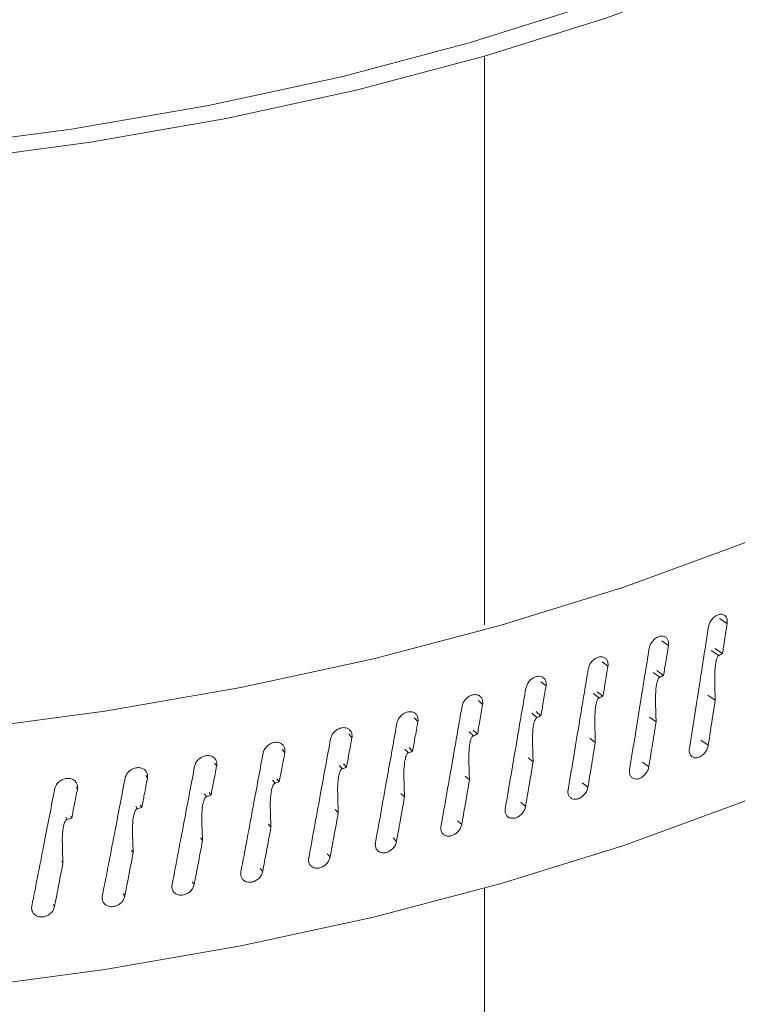
# Model space of a CAD drawing. Extents: x 22 to 39.4, y 23.8 to 34.7.
# Drawn here: x 26.4 to 26.5, y 30.5 to 30.6 of the extents above; entities that cross this region are included whole.
import ezdxf

# ---------------------------------------------------------------- set-up
doc = ezdxf.new("R2010")
doc.units = 0
doc.header["$LTSCALE"] = 0.2
doc.header["$MEASUREMENT"] = 0

# ---------------------------------------------------------------- blocks, each defined once
blk = doc.blocks.new('A$C4188184A')
at = {"color": 7, "linetype": 'Continuous', "lineweight": 15}
for p, q in [((2.22202, 6.79456), (2.22202, 6.7338)), ((2.24795, 6.73394), (2.24714, 6.73448)), ((2.24167, 6.7316), (2.24096, 6.7321)), ((2.24624, 6.73104), (2.24705, 6.73051)), ((2.24665, 6.73126), (2.24745, 6.73072)), ((2.23521, 6.72937), (2.23459, 6.72985)), ((2.24003, 6.72869), (2.24074, 6.72819)), ((2.24045, 6.7289), (2.24115, 6.72839)), ((2.22859, 6.72727), (2.22805, 6.72772)), ((2.23364, 6.72645), (2.23426, 6.72598)), ((2.23407, 6.72665), (2.23468, 6.72618)), ((2.24668, 6.72576), (2.24588, 6.72627)), ((2.22181, 6.7253), (2.22136, 6.72572)), ((2.22708, 6.72434), (2.22761, 6.7239)), ((2.22752, 6.72453), (2.22805, 6.72409)), ((2.21489, 6.72346), (2.21451, 6.72385)), ((2.24036, 6.72344), (2.23966, 6.72392)), ((2.20784, 6.72174), (2.20752, 6.7221)), ((2.22036, 6.72236), (2.22082, 6.72195)), ((2.22081, 6.72254), (2.22126, 6.72212)), ((2.23386, 6.72124), (2.23326, 6.7217)), ((2.24593, 6.72094), (2.24514, 6.72146)), ((2.20067, 6.72016), (2.2004, 6.72049)), ((2.21349, 6.72051), (2.21388, 6.72012)), ((2.21395, 6.72068), (2.21433, 6.72029)), ((2.19338, 6.71872), (2.19316, 6.71902)), ((2.20648, 6.71878), (2.20681, 6.71843)), ((2.20695, 6.71895), (2.20727, 6.71859)), ((2.22721, 6.71917), (2.22669, 6.71959)), ((2.23958, 6.71863), (2.23889, 6.71913)), ((2.18598, 6.71741), (2.18581, 6.71768)), ((2.19935, 6.71719), (2.19962, 6.71687)), ((2.19982, 6.71735), (2.20008, 6.71702)), ((2.22041, 6.71722), (2.21996, 6.71762)), ((2.23307, 6.71645), (2.23247, 6.71692)), ((2.1785, 6.71625), (2.17836, 6.71649)), ((2.19209, 6.71574), (2.19231, 6.71544)), ((2.19257, 6.71588), (2.19278, 6.71558)), ((2.21346, 6.7154), (2.21308, 6.71577)), ((2.2264, 6.71439), (2.22588, 6.71483)), ((2.18473, 6.71442), (2.1849, 6.71416)), ((2.18521, 6.71456), (2.18538, 6.71429)), ((2.20638, 6.71372), (2.20606, 6.71406)), ((2.17727, 6.71325), (2.1774, 6.71301)), ((2.17776, 6.71338), (2.17789, 6.71313)), ((2.19918, 6.71216), (2.19892, 6.71248)), ((2.21958, 6.71246), (2.21913, 6.71287)), ((2.19187, 6.71075), (2.19166, 6.71103)), ((2.21261, 6.71066), (2.21224, 6.71104)), ((2.18446, 6.70947), (2.18429, 6.70973)), ((2.20552, 6.70899), (2.20521, 6.70934)), ((2.17695, 6.70833), (2.17682, 6.70856)), ((2.19831, 6.70745), (2.19805, 6.70777)), ((2.19098, 6.70605), (2.19077, 6.70634)), ((2.22202, 6.70564), (2.22202, 6.51221)), ((2.18356, 6.70479), (2.18339, 6.70505)), ((2.17604, 6.70367), (2.17591, 6.7039))]:
    blk.add_line(p, q, dxfattribs=at)
at = {"color": 7, "linetype": 'Continuous', "lineweight": 15, "flags": 128}
for points in [[(2.22202, 6.79456), (2.23508, 6.79867), (2.24748, 6.80326), (2.25914, 6.8083), (2.27001, 6.81378), (2.28002, 6.81965), (2.28911, 6.82588), (2.29723, 6.83244), (2.30433, 6.83928), (2.31037, 6.84638), (2.31532, 6.85369), (2.31915, 6.86116), (2.32184, 6.86875), (2.32336, 6.87643)], [(2.22039, 6.79597), (2.23324, 6.80001), (2.24544, 6.80453), (2.25691, 6.80949), (2.26761, 6.81488), (2.27745, 6.82065), (2.28639, 6.82678), (2.29438, 6.83323), (2.30137, 6.83997), (2.30732, 6.84695), (2.31219, 6.85414), (2.31596, 6.86149), (2.3186, 6.86896), (2.32011, 6.87651), (2.32046, 6.8841)], [(2.22202, 6.79456), (2.20845, 6.79097), (2.19439, 6.78791), (2.1799, 6.78537), (2.16507, 6.78338)], [(2.22039, 6.79597), (2.20671, 6.79236), (2.19251, 6.78929), (2.17788, 6.78677), (2.16291, 6.78481)], [(2.32375, 6.84683), (2.32424, 6.84569), (2.32686, 6.83809), (2.32834, 6.83041), (2.32869, 6.8227), (2.3279, 6.81499), (2.32597, 6.80734), (2.32291, 6.79978), (2.31874, 6.79235), (2.31348, 6.7851), (2.30717, 6.77806), (2.29983, 6.77127), (2.2915, 6.76478), (2.28224, 6.75861), (2.27209, 6.7528), (2.26111, 6.74738), (2.24936, 6.74238), (2.2369, 6.73783), (2.2238, 6.73375), (2.21014, 6.73017), (2.19598, 6.7271), (2.18141, 6.72457), (2.1665, 6.72258)], [(2.1665, 6.69497), (2.18141, 6.69696), (2.19598, 6.69949), (2.21014, 6.70256), (2.2238, 6.70614), (2.2369, 6.71022), (2.24936, 6.71477), (2.26111, 6.71977), (2.27209, 6.72519), (2.28224, 6.731), (2.2915, 6.73717), (2.29983, 6.74366), (2.30717, 6.75045), (2.31348, 6.75749), (2.31874, 6.76474), (2.32291, 6.77217), (2.32597, 6.77973), (2.3279, 6.78738), (2.32869, 6.79509), (2.32871, 6.7966)]]:
    blk.add_lwpolyline(points, dxfattribs=at)
at = {"color": 7, "linetype": 'Continuous', "lineweight": 15}
for points, knots in [([(2.72408, 6.63069), (2.68657, 6.66865), (2.61156, 6.74455), (2.49892, 6.85377), (2.38624, 6.95955), (2.27356, 7.0615), (2.16159, 7.1591), (2.05036, 7.25238), (1.93994, 7.34131), (1.82966, 7.42675), (1.75632, 7.4805), (1.71965, 7.50738)], [0, 0, 0, 0, 0.112011, 0.22402, 0.336026, 0.448029, 0.560029, 0.670026, 0.78002, 0.890012, 1, 1, 1, 1]), ([(2.73529, 6.62782), (2.72496, 6.63835), (2.70491, 6.65878), (2.67576, 6.68815), (2.64849, 6.71542), (2.62307, 6.74062), (2.59965, 6.76369), (2.57819, 6.78467), (2.55867, 6.80365), (2.54095, 6.82078), (2.52417, 6.83691), (2.50801, 6.85237), (2.49182, 6.86778), (2.47581, 6.88295), (2.45966, 6.89816), (2.44338, 6.91343), (2.41761, 6.93746), (2.38228, 6.9701), (2.33743, 7.01094), (2.29241, 7.05133), (2.25249, 7.08662), (2.2173, 7.11734), (2.18654, 7.14391), (2.15474, 7.17109), (2.12659, 7.19488), (2.10299, 7.21465), (2.0848, 7.22978), (2.06821, 7.24349), (2.05321, 7.25582), (2.03043, 7.27444), (2.0105, 7.29058), (1.99246, 7.30507), (1.98469, 7.31128), (1.97564, 7.31851), (1.96528, 7.32675), (1.95235, 7.33699), (1.9366, 7.3494), (1.91775, 7.36415), (1.8968, 7.38043), (1.87373, 7.39819), (1.84873, 7.41727), (1.82181, 7.43759), (1.79301, 7.45909), (1.76219, 7.48185), (1.74098, 7.49726), (1.73003, 7.50521)], [0, 0, 0, 0, 0.030868, 0.059865, 0.086996, 0.112266, 0.135677, 0.156864, 0.176265, 0.193882, 0.209716, 0.226283, 0.242062, 0.257972, 0.274014, 0.290187, 0.306491, 0.350803, 0.395473, 0.440142, 0.484955, 0.51446, 0.545022, 0.576642, 0.60928, 0.628953, 0.647038, 0.663536, 0.678447, 0.691796, 0.731498, 0.737947, 0.74566, 0.754673, 0.764988, 0.776603, 0.793267, 0.812038, 0.832917, 0.855903, 0.880996, 0.907694, 0.936426, 0.967194, 1, 1, 1, 1]), ([(2.24596, 6.73357), (2.24599, 6.7337), (2.24605, 6.73397), (2.24628, 6.73434), (2.24657, 6.73465), (2.24691, 6.73486), (2.24726, 6.73495), (2.24757, 6.7349), (2.24781, 6.73472), (2.24795, 6.73445), (2.24796, 6.73424), (2.24797, 6.73414)], [0, 0, 0, 0, 0.113846, 0.227691, 0.341536, 0.455381, 0.569226, 0.683076, 0.796928, 0.910779, 1, 1, 1, 1]), ([(2.24391, 6.72058), (2.2443, 6.72301), (2.24498, 6.72734), (2.24566, 6.73167), (2.24596, 6.73357)], [0, 0, 0, 0, 0.560611, 1, 1, 1, 1]), ([(2.24795, 6.73394), (2.24786, 6.73334), (2.24769, 6.73227), (2.24753, 6.73119), (2.24745, 6.73072)], [0, 0, 0, 0, 0.560148, 1, 1, 1, 1]), ([(2.24797, 6.73414), (2.24797, 6.73411), (2.24797, 6.73404), (2.24796, 6.73397), (2.24795, 6.73394)], [0, 0, 0, 0, 0.55883, 1, 1, 1, 1]), ([(2.23962, 6.73127), (2.23965, 6.7314), (2.23971, 6.73166), (2.23995, 6.73203), (2.24025, 6.73234), (2.2406, 6.73254), (2.24095, 6.73262), (2.24127, 6.73256), (2.24152, 6.73238), (2.24166, 6.73211), (2.24167, 6.73189), (2.24168, 6.7318)], [0, 0, 0, 0, 0.113846, 0.227691, 0.341536, 0.455381, 0.569226, 0.683076, 0.796928, 0.910779, 1, 1, 1, 1]), ([(2.24167, 6.7316), (2.24157, 6.731), (2.2414, 6.72993), (2.24123, 6.72886), (2.24115, 6.72839)], [0, 0, 0, 0, 0.560148, 1, 1, 1, 1]), ([(2.24168, 6.7318), (2.24168, 6.73176), (2.24168, 6.7317), (2.24167, 6.73163), (2.24167, 6.7316)], [0, 0, 0, 0, 0.55883, 1, 1, 1, 1]), ([(2.2331, 6.72908), (2.23314, 6.72921), (2.2332, 6.72947), (2.23344, 6.72984), (2.23375, 6.73014), (2.23411, 6.73034), (2.23447, 6.73041), (2.2348, 6.73034), (2.23505, 6.73016), (2.2352, 6.72989), (2.23522, 6.72967), (2.23522, 6.72958)], [0, 0, 0, 0, 0.113846, 0.227691, 0.341536, 0.455381, 0.569226, 0.683076, 0.796928, 0.910779, 1, 1, 1, 1]), ([(2.23752, 6.71831), (2.23791, 6.72073), (2.23861, 6.72505), (2.23931, 6.72937), (2.23962, 6.73127)], [0, 0, 0, 0, 0.560611, 1, 1, 1, 1]), ([(2.24705, 6.73051), (2.24703, 6.7305), (2.24699, 6.73048), (2.24693, 6.73039), (2.24681, 6.73015), (2.24661, 6.72916), (2.24662, 6.72767), (2.24666, 6.72636), (2.24668, 6.72576)], [0, 0, 0, 0, 0.012224, 0.0288045, 0.0598489, 0.1588802, 0.6116803, 1, 1, 1, 1]), ([(2.24745, 6.73072), (2.24738, 6.73068), (2.24724, 6.73062), (2.24711, 6.73055), (2.24705, 6.73051)], [0, 0, 0, 0, 0.56027, 1, 1, 1, 1]), ([(2.23521, 6.72937), (2.23511, 6.72878), (2.23493, 6.72771), (2.23476, 6.72665), (2.23468, 6.72618)], [0, 0, 0, 0, 0.560148, 1, 1, 1, 1]), ([(2.23522, 6.72958), (2.23522, 6.72954), (2.23522, 6.72947), (2.23521, 6.7294), (2.23521, 6.72937)], [0, 0, 0, 0, 0.55883, 1, 1, 1, 1]), ([(2.22643, 6.72702), (2.22647, 6.72715), (2.22654, 6.72741), (2.22678, 6.72778), (2.2271, 6.72807), (2.22746, 6.72826), (2.22784, 6.72832), (2.22817, 6.72825), (2.22843, 6.72806), (2.22858, 6.72779), (2.2286, 6.72757), (2.2286, 6.72748)], [0, 0, 0, 0, 0.113846, 0.227691, 0.341536, 0.455381, 0.569226, 0.683076, 0.796928, 0.910779, 1, 1, 1, 1]), ([(2.23095, 6.71617), (2.23136, 6.71858), (2.23207, 6.72288), (2.23279, 6.72719), (2.2331, 6.72908)], [0, 0, 0, 0, 0.560611, 1, 1, 1, 1]), ([(2.24115, 6.72839), (2.24108, 6.72835), (2.24094, 6.72829), (2.2408, 6.72822), (2.24074, 6.72819)], [0, 0, 0, 0, 0.56027, 1, 1, 1, 1]), ([(2.22859, 6.72727), (2.22849, 6.72668), (2.22831, 6.72562), (2.22813, 6.72455), (2.22805, 6.72409)], [0, 0, 0, 0, 0.560148, 1, 1, 1, 1]), ([(2.2286, 6.72748), (2.2286, 6.72744), (2.2286, 6.72737), (2.22859, 6.7273), (2.22859, 6.72727)], [0, 0, 0, 0, 0.55883, 1, 1, 1, 1]), ([(2.24074, 6.72819), (2.24072, 6.72818), (2.24068, 6.72815), (2.24061, 6.72806), (2.24049, 6.72782), (2.24028, 6.72684), (2.24029, 6.72535), (2.24034, 6.72404), (2.24036, 6.72344)], [0, 0, 0, 0, 0.012213, 0.028843, 0.059948, 0.159191, 0.613392, 1, 1, 1, 1]), ([(2.21961, 6.72509), (2.21965, 6.72522), (2.21972, 6.72548), (2.21997, 6.72584), (2.22029, 6.72612), (2.22067, 6.7263), (2.22104, 6.72636), (2.22139, 6.72629), (2.22165, 6.72609), (2.2218, 6.72581), (2.22182, 6.7256), (2.22183, 6.7255)], [0, 0, 0, 0, 0.113846, 0.227691, 0.341536, 0.455381, 0.569226, 0.683076, 0.796928, 0.910779, 1, 1, 1, 1]), ([(2.22423, 6.71415), (2.22464, 6.71656), (2.22538, 6.72084), (2.22611, 6.72514), (2.22643, 6.72702)], [0, 0, 0, 0, 0.560611, 1, 1, 1, 1]), ([(2.23468, 6.72618), (2.2346, 6.72614), (2.23446, 6.72608), (2.23432, 6.72601), (2.23426, 6.72598)], [0, 0, 0, 0, 0.56027, 1, 1, 1, 1]), ([(2.21736, 6.71226), (2.21778, 6.71466), (2.21854, 6.71893), (2.21928, 6.72321), (2.21961, 6.72509)], [0, 0, 0, 0, 0.5606106, 1, 1, 1, 1]), ([(2.22181, 6.7253), (2.22171, 6.72471), (2.22152, 6.72365), (2.22134, 6.72259), (2.22126, 6.72212)], [0, 0, 0, 0, 0.560148, 1, 1, 1, 1]), ([(2.22183, 6.7255), (2.22183, 6.72546), (2.22183, 6.7254), (2.22182, 6.72533), (2.22181, 6.7253)], [0, 0, 0, 0, 0.55883, 1, 1, 1, 1]), ([(2.23426, 6.72598), (2.23424, 6.72597), (2.2342, 6.72595), (2.23412, 6.72586), (2.234, 6.72562), (2.23379, 6.72464), (2.2338, 6.72316), (2.23384, 6.72185), (2.23386, 6.72124)], [0, 0, 0, 0, 0.012187, 0.028936, 0.05995, 0.159183, 0.613272, 1, 1, 1, 1]), ([(2.24668, 6.72576), (2.24654, 6.72486), (2.24629, 6.72325), (2.24604, 6.72164), (2.24593, 6.72094)], [0, 0, 0, 0, 0.5602293, 1, 1, 1, 1]), ([(2.21265, 6.72329), (2.21269, 6.72341), (2.21276, 6.72367), (2.21301, 6.72403), (2.21334, 6.72431), (2.21372, 6.72448), (2.21411, 6.72453), (2.21446, 6.72445), (2.21473, 6.72425), (2.21489, 6.72397), (2.2149, 6.72375), (2.21491, 6.72366)], [0, 0, 0, 0, 0.113846, 0.227691, 0.341536, 0.455381, 0.569226, 0.683076, 0.796928, 0.910779, 1, 1, 1, 1]), ([(2.22805, 6.72409), (2.22797, 6.72405), (2.22782, 6.72399), (2.22768, 6.72393), (2.22761, 6.7239)], [0, 0, 0, 0, 0.56027, 1, 1, 1, 1]), ([(2.21036, 6.7105), (2.21079, 6.71289), (2.21155, 6.71715), (2.21231, 6.72141), (2.21265, 6.72329)], [0, 0, 0, 0, 0.560611, 1, 1, 1, 1]), ([(2.21489, 6.72346), (2.21479, 6.72286), (2.2146, 6.72181), (2.21441, 6.72075), (2.21433, 6.72029)], [0, 0, 0, 0, 0.560148, 1, 1, 1, 1]), ([(2.21491, 6.72366), (2.21491, 6.72362), (2.21491, 6.72355), (2.2149, 6.72349), (2.21489, 6.72346)], [0, 0, 0, 0, 0.55883, 1, 1, 1, 1]), ([(2.22761, 6.7239), (2.22759, 6.72389), (2.22755, 6.72387), (2.22748, 6.72378), (2.22735, 6.72355), (2.22713, 6.72257), (2.22714, 6.72108), (2.22719, 6.71977), (2.22721, 6.71917)], [0, 0, 0, 0, 0.0121863, 0.0289359, 0.0599447, 0.1591737, 0.6131464, 1, 1, 1, 1]), ([(2.24036, 6.72344), (2.24021, 6.72254), (2.23995, 6.72094), (2.2397, 6.71934), (2.23958, 6.71863)], [0, 0, 0, 0, 0.560229, 1, 1, 1, 1]), ([(2.20556, 6.72161), (2.20559, 6.72174), (2.20566, 6.722), (2.20592, 6.72235), (2.20626, 6.72262), (2.20665, 6.72279), (2.20704, 6.72283), (2.2074, 6.72274), (2.20767, 6.72254), (2.20783, 6.72225), (2.20785, 6.72204), (2.20786, 6.72194)], [0, 0, 0, 0, 0.113846, 0.227691, 0.341536, 0.455381, 0.569226, 0.683076, 0.796928, 0.910779, 1, 1, 1, 1]), ([(2.20786, 6.72194), (2.20786, 6.72191), (2.20786, 6.72184), (2.20785, 6.72177), (2.20784, 6.72174)], [0, 0, 0, 0, 0.55883, 1, 1, 1, 1]), ([(2.22082, 6.72195), (2.2208, 6.72194), (2.22075, 6.72191), (2.22068, 6.72183), (2.22055, 6.7216), (2.22033, 6.72062), (2.22034, 6.71913), (2.22038, 6.71782), (2.22041, 6.71722)], [0, 0, 0, 0, 0.012216, 0.028837, 0.059963, 0.159415, 0.614961, 1, 1, 1, 1]), ([(2.22126, 6.72212), (2.22118, 6.72209), (2.22103, 6.72203), (2.22088, 6.72197), (2.22082, 6.72195)], [0, 0, 0, 0, 0.56027, 1, 1, 1, 1]), ([(2.19834, 6.72008), (2.19838, 6.7202), (2.19845, 6.72046), (2.19872, 6.7208), (2.19906, 6.72107), (2.19946, 6.72123), (2.19986, 6.72127), (2.20022, 6.72117), (2.20049, 6.72096), (2.20066, 6.72067), (2.20068, 6.72046), (2.20068, 6.72036)], [0, 0, 0, 0, 0.113846, 0.227691, 0.341536, 0.455381, 0.569226, 0.683076, 0.796928, 0.910779, 1, 1, 1, 1]), ([(2.20322, 6.70887), (2.20366, 6.71125), (2.20444, 6.7155), (2.20522, 6.71975), (2.20556, 6.72161)], [0, 0, 0, 0, 0.560611, 1, 1, 1, 1]), ([(2.20784, 6.72174), (2.20773, 6.72115), (2.20754, 6.7201), (2.20735, 6.71905), (2.20727, 6.71859)], [0, 0, 0, 0, 0.560148, 1, 1, 1, 1]), ([(2.23386, 6.72124), (2.23372, 6.72035), (2.23345, 6.71875), (2.23319, 6.71715), (2.23307, 6.71645)], [0, 0, 0, 0, 0.560229, 1, 1, 1, 1]), ([(2.24593, 6.72094), (2.2459, 6.72081), (2.24583, 6.72054), (2.24561, 6.72017), (2.24531, 6.71986), (2.24497, 6.71965), (2.24462, 6.71957), (2.24431, 6.71962), (2.24406, 6.7198), (2.24392, 6.72009), (2.24389, 6.72037), (2.24391, 6.72054), (2.24391, 6.72058)], [0, 0, 0, 0, 0.107371, 0.2147421, 0.3221127, 0.4294828, 0.5368539, 0.6442285, 0.7516062, 0.858982, 0.9663512, 1, 1, 1, 1]), ([(2.19102, 6.71868), (2.19106, 6.7188), (2.19113, 6.71906), (2.1914, 6.7194), (2.19175, 6.71966), (2.19215, 6.71981), (2.19255, 6.71984), (2.19292, 6.71974), (2.1932, 6.71952), (2.19337, 6.71923), (2.19339, 6.71901), (2.19339, 6.71892)], [0, 0, 0, 0, 0.113846, 0.227691, 0.341536, 0.455381, 0.569226, 0.683076, 0.796928, 0.910779, 1, 1, 1, 1]), ([(2.19597, 6.70738), (2.19642, 6.70975), (2.19721, 6.71398), (2.198, 6.71822), (2.19834, 6.72008)], [0, 0, 0, 0, 0.560611, 1, 1, 1, 1]), ([(2.20067, 6.72016), (2.20056, 6.71957), (2.20036, 6.71853), (2.20017, 6.71748), (2.20008, 6.71702)], [0, 0, 0, 0, 0.560148, 1, 1, 1, 1]), ([(2.20068, 6.72036), (2.20068, 6.72033), (2.20068, 6.72026), (2.20067, 6.72019), (2.20067, 6.72016)], [0, 0, 0, 0, 0.55883, 1, 1, 1, 1]), ([(2.21388, 6.72012), (2.21386, 6.72011), (2.21381, 6.72009), (2.21374, 6.72001), (2.21361, 6.71978), (2.21338, 6.71881), (2.21339, 6.71732), (2.21344, 6.71601), (2.21346, 6.7154)], [0, 0, 0, 0, 0.012186, 0.028935, 0.059948, 0.159181, 0.613262, 1, 1, 1, 1]), ([(2.21433, 6.72029), (2.21425, 6.72026), (2.2141, 6.7202), (2.21395, 6.72015), (2.21388, 6.72012)], [0, 0, 0, 0, 0.56027, 1, 1, 1, 1]), ([(2.19339, 6.71892), (2.19339, 6.71888), (2.19339, 6.71881), (2.19338, 6.71875), (2.19338, 6.71872)], [0, 0, 0, 0, 0.55883, 1, 1, 1, 1]), ([(2.22721, 6.71917), (2.22706, 6.71828), (2.22679, 6.71668), (2.22652, 6.71509), (2.2264, 6.71439)], [0, 0, 0, 0, 0.5602293, 1, 1, 1, 1]), ([(2.1836, 6.71742), (2.18363, 6.71754), (2.18371, 6.71779), (2.18398, 6.71813), (2.18433, 6.71838), (2.18474, 6.71853), (2.18515, 6.71855), (2.18552, 6.71844), (2.18581, 6.71822), (2.18597, 6.71793), (2.18599, 6.71771), (2.186, 6.71761)], [0, 0, 0, 0, 0.113846, 0.227691, 0.341536, 0.455381, 0.569226, 0.683076, 0.796928, 0.910779, 1, 1, 1, 1]), ([(2.18862, 6.70603), (2.18907, 6.70839), (2.18987, 6.7126), (2.19067, 6.71682), (2.19102, 6.71868)], [0, 0, 0, 0, 0.560611, 1, 1, 1, 1]), ([(2.19338, 6.71872), (2.19327, 6.71813), (2.19307, 6.71709), (2.19287, 6.71604), (2.19278, 6.71558)], [0, 0, 0, 0, 0.560148, 1, 1, 1, 1]), ([(2.20681, 6.71843), (2.20679, 6.71842), (2.20674, 6.71839), (2.20666, 6.71831), (2.20653, 6.71809), (2.2063, 6.71712), (2.20631, 6.71563), (2.20636, 6.71432), (2.20638, 6.71372)], [0, 0, 0, 0, 0.012216, 0.028837, 0.059963, 0.159415, 0.614962, 1, 1, 1, 1]), ([(2.20727, 6.71859), (2.20718, 6.71856), (2.20703, 6.7185), (2.20688, 6.71845), (2.20681, 6.71843)], [0, 0, 0, 0, 0.5602704, 1, 1, 1, 1]), ([(2.23958, 6.71863), (2.23955, 6.7185), (2.23949, 6.71824), (2.23925, 6.71787), (2.23895, 6.71756), (2.2386, 6.71736), (2.23824, 6.71729), (2.23792, 6.71735), (2.23767, 6.71753), (2.23752, 6.71782), (2.23749, 6.71811), (2.23751, 6.71827), (2.23752, 6.71831)], [0, 0, 0, 0, 0.107371, 0.214742, 0.322113, 0.429483, 0.536854, 0.644229, 0.751606, 0.858982, 0.966351, 1, 1, 1, 1]), ([(2.17608, 6.7163), (2.17612, 6.71642), (2.1762, 6.71667), (2.17647, 6.717), (2.17683, 6.71725), (2.17724, 6.71739), (2.17765, 6.7174), (2.17803, 6.71728), (2.17832, 6.71705), (2.17849, 6.71676), (2.17851, 6.71654), (2.17852, 6.71645)], [0, 0, 0, 0, 0.113846, 0.227691, 0.341536, 0.455381, 0.569226, 0.683076, 0.796928, 0.910779, 1, 1, 1, 1]), ([(2.18116, 6.70481), (2.18162, 6.70716), (2.18243, 6.71136), (2.18324, 6.71557), (2.1836, 6.71742)], [0, 0, 0, 0, 0.560611, 1, 1, 1, 1]), ([(2.18598, 6.71741), (2.18587, 6.71683), (2.18567, 6.71579), (2.18547, 6.71475), (2.18538, 6.71429)], [0, 0, 0, 0, 0.560148, 1, 1, 1, 1]), ([(2.186, 6.71761), (2.186, 6.71757), (2.186, 6.71751), (2.18599, 6.71744), (2.18598, 6.71741)], [0, 0, 0, 0, 0.55883, 1, 1, 1, 1]), ([(2.19962, 6.71687), (2.1996, 6.71686), (2.19955, 6.71684), (2.19947, 6.71676), (2.19933, 6.71653), (2.1991, 6.71557), (2.19911, 6.71408), (2.19916, 6.71277), (2.19918, 6.71216)], [0, 0, 0, 0, 0.0121862, 0.0289349, 0.0599453, 0.1591767, 0.6131838, 1, 1, 1, 1]), ([(2.20008, 6.71702), (2.2, 6.71699), (2.19984, 6.71694), (2.19968, 6.71689), (2.19962, 6.71687)], [0, 0, 0, 0, 0.56027, 1, 1, 1, 1]), ([(2.22041, 6.71722), (2.22025, 6.71633), (2.21998, 6.71474), (2.2197, 6.71316), (2.21958, 6.71246)], [0, 0, 0, 0, 0.560229, 1, 1, 1, 1]), ([(2.17362, 6.70373), (2.17408, 6.70608), (2.1749, 6.71027), (2.17572, 6.71446), (2.17608, 6.7163)], [0, 0, 0, 0, 0.5606106, 1, 1, 1, 1]), ([(2.1785, 6.71625), (2.17838, 6.71567), (2.17818, 6.71463), (2.17798, 6.71359), (2.17789, 6.71313)], [0, 0, 0, 0, 0.560148, 1, 1, 1, 1]), ([(2.17852, 6.71645), (2.17852, 6.71641), (2.17851, 6.71634), (2.1785, 6.71628), (2.1785, 6.71625)], [0, 0, 0, 0, 0.55883, 1, 1, 1, 1]), ([(2.23307, 6.71645), (2.23304, 6.71632), (2.23297, 6.71606), (2.23273, 6.71569), (2.23242, 6.71539), (2.23206, 6.7152), (2.23169, 6.71513), (2.23136, 6.7152), (2.23111, 6.71539), (2.23095, 6.71568), (2.23092, 6.71596), (2.23095, 6.71613), (2.23095, 6.71617)], [0, 0, 0, 0, 0.107371, 0.2147421, 0.3221127, 0.4294828, 0.5368539, 0.6442285, 0.7516062, 0.858982, 0.9663512, 1, 1, 1, 1]), ([(2.19231, 6.71544), (2.19229, 6.71543), (2.19224, 6.71541), (2.19216, 6.71534), (2.19202, 6.71511), (2.19178, 6.71416), (2.19179, 6.71267), (2.19185, 6.71135), (2.19187, 6.71075)], [0, 0, 0, 0, 0.012211, 0.028841, 0.059944, 0.159181, 0.613311, 1, 1, 1, 1]), ([(2.19278, 6.71558), (2.1927, 6.71556), (2.19254, 6.71551), (2.19238, 6.71546), (2.19231, 6.71544)], [0, 0, 0, 0, 0.56027, 1, 1, 1, 1]), ([(2.21346, 6.7154), (2.2133, 6.71452), (2.21302, 6.71293), (2.21274, 6.71135), (2.21261, 6.71066)], [0, 0, 0, 0, 0.560229, 1, 1, 1, 1]), ([(2.1849, 6.71416), (2.18488, 6.71415), (2.18483, 6.71413), (2.18475, 6.71405), (2.18461, 6.71383), (2.18437, 6.71288), (2.18438, 6.71139), (2.18443, 6.71008), (2.18446, 6.70947)], [0, 0, 0, 0, 0.012213, 0.028843, 0.059947, 0.15919, 0.613381, 1, 1, 1, 1]), ([(2.18538, 6.71429), (2.18529, 6.71426), (2.18513, 6.71422), (2.18497, 6.71418), (2.1849, 6.71416)], [0, 0, 0, 0, 0.56027, 1, 1, 1, 1]), ([(2.20638, 6.71372), (2.20622, 6.71283), (2.20593, 6.71126), (2.20565, 6.70968), (2.20552, 6.70899)], [0, 0, 0, 0, 0.560229, 1, 1, 1, 1]), ([(2.2264, 6.71439), (2.22636, 6.71426), (2.2263, 6.714), (2.22605, 6.71364), (2.22573, 6.71335), (2.22536, 6.71316), (2.22499, 6.7131), (2.22465, 6.71317), (2.22439, 6.71336), (2.22423, 6.71366), (2.2242, 6.71394), (2.22422, 6.71411), (2.22423, 6.71415)], [0, 0, 0, 0, 0.107371, 0.2147421, 0.3221127, 0.4294828, 0.5368539, 0.6442285, 0.7516062, 0.858982, 0.9663512, 1, 1, 1, 1]), ([(2.1774, 6.71301), (2.17738, 6.713), (2.17733, 6.71298), (2.17725, 6.71291), (2.17711, 6.71269), (2.17686, 6.71175), (2.17688, 6.71026), (2.17693, 6.70894), (2.17695, 6.70833)], [0, 0, 0, 0, 0.012186, 0.028935, 0.059945, 0.159177, 0.613185, 1, 1, 1, 1]), ([(2.17789, 6.71313), (2.1778, 6.71311), (2.17764, 6.71307), (2.17748, 6.71303), (2.1774, 6.71301)], [0, 0, 0, 0, 0.56027, 1, 1, 1, 1]), ([(2.19918, 6.71216), (2.19902, 6.71128), (2.19873, 6.70971), (2.19843, 6.70814), (2.19831, 6.70745)], [0, 0, 0, 0, 0.560229, 1, 1, 1, 1]), ([(2.21958, 6.71246), (2.21954, 6.71233), (2.21947, 6.71207), (2.21922, 6.71171), (2.2189, 6.71143), (2.21852, 6.71125), (2.21814, 6.71119), (2.21779, 6.71127), (2.21752, 6.71147), (2.21736, 6.71177), (2.21733, 6.71205), (2.21736, 6.71222), (2.21736, 6.71226)], [0, 0, 0, 0, 0.107371, 0.214742, 0.322113, 0.429483, 0.536854, 0.644229, 0.751606, 0.858982, 0.966351, 1, 1, 1, 1]), ([(2.19187, 6.71075), (2.1917, 6.70987), (2.19141, 6.7083), (2.19111, 6.70674), (2.19098, 6.70605)], [0, 0, 0, 0, 0.560229, 1, 1, 1, 1]), ([(2.21261, 6.71066), (2.21258, 6.71053), (2.21251, 6.71027), (2.21225, 6.70992), (2.21192, 6.70964), (2.21154, 6.70946), (2.21115, 6.70942), (2.2108, 6.7095), (2.21052, 6.70971), (2.21036, 6.71001), (2.21033, 6.71029), (2.21035, 6.71046), (2.21036, 6.7105)], [0, 0, 0, 0, 0.107371, 0.214742, 0.322113, 0.429483, 0.536854, 0.644229, 0.751606, 0.858982, 0.966351, 1, 1, 1, 1]), ([(2.18446, 6.70947), (2.18429, 6.7086), (2.18399, 6.70704), (2.18369, 6.70548), (2.18356, 6.70479)], [0, 0, 0, 0, 0.560229, 1, 1, 1, 1]), ([(2.17695, 6.70833), (2.17678, 6.70746), (2.17648, 6.70591), (2.17618, 6.70435), (2.17604, 6.70367)], [0, 0, 0, 0, 0.5602293, 1, 1, 1, 1]), ([(2.20552, 6.70899), (2.20548, 6.70886), (2.20541, 6.7086), (2.20515, 6.70825), (2.20481, 6.70798), (2.20442, 6.70781), (2.20403, 6.70777), (2.20367, 6.70786), (2.20339, 6.70808), (2.20322, 6.70838), (2.20319, 6.70867), (2.20322, 6.70883), (2.20322, 6.70887)], [0, 0, 0, 0, 0.107371, 0.214742, 0.322113, 0.429483, 0.536854, 0.644229, 0.751606, 0.858982, 0.966351, 1, 1, 1, 1]), ([(2.19831, 6.70745), (2.19827, 6.70732), (2.1982, 6.70707), (2.19793, 6.70672), (2.19759, 6.70646), (2.19719, 6.7063), (2.19679, 6.70627), (2.19643, 6.70636), (2.19614, 6.70658), (2.19597, 6.70689), (2.19594, 6.70717), (2.19597, 6.70734), (2.19597, 6.70738)], [0, 0, 0, 0, 0.107371, 0.214742, 0.322113, 0.429483, 0.536854, 0.644229, 0.751606, 0.858982, 0.966351, 1, 1, 1, 1]), ([(2.19098, 6.70605), (2.19094, 6.70592), (2.19087, 6.70567), (2.1906, 6.70533), (2.19025, 6.70507), (2.18985, 6.70492), (2.18944, 6.7049), (2.18908, 6.705), (2.18879, 6.70522), (2.18862, 6.70553), (2.18858, 6.70582), (2.18861, 6.70599), (2.18862, 6.70603)], [0, 0, 0, 0, 0.107371, 0.214742, 0.322113, 0.429483, 0.536854, 0.644229, 0.751606, 0.858982, 0.966351, 1, 1, 1, 1]), ([(2.18356, 6.70479), (2.18352, 6.70466), (2.18344, 6.70441), (2.18317, 6.70408), (2.18282, 6.70382), (2.18241, 6.70368), (2.182, 6.70366), (2.18163, 6.70378), (2.18134, 6.704), (2.18116, 6.70432), (2.18113, 6.70461), (2.18115, 6.70477), (2.18116, 6.70481)], [0, 0, 0, 0, 0.107371, 0.214742, 0.322113, 0.429483, 0.536854, 0.644229, 0.751606, 0.858982, 0.966351, 1, 1, 1, 1]), ([(2.17604, 6.70367), (2.17601, 6.70355), (2.17593, 6.70329), (2.17566, 6.70297), (2.1753, 6.70272), (2.17489, 6.70258), (2.17447, 6.70257), (2.17409, 6.70269), (2.1738, 6.70293), (2.17362, 6.70324), (2.17359, 6.70353), (2.17361, 6.7037), (2.17362, 6.70373)], [0, 0, 0, 0, 0.107371, 0.214742, 0.322113, 0.429483, 0.536854, 0.644229, 0.751606, 0.858982, 0.966351, 1, 1, 1, 1])]:
    blk.add_open_spline(points, degree=3, knots=knots, dxfattribs=at)

msp = doc.modelspace()

# ---------------------------------------------------------------- block references
at = {"lineweight": 0}
msp.add_blockref('A$C4188184A', (24.206, 23.78078), dxfattribs=at)

doc.saveas('drawing.dxf')
